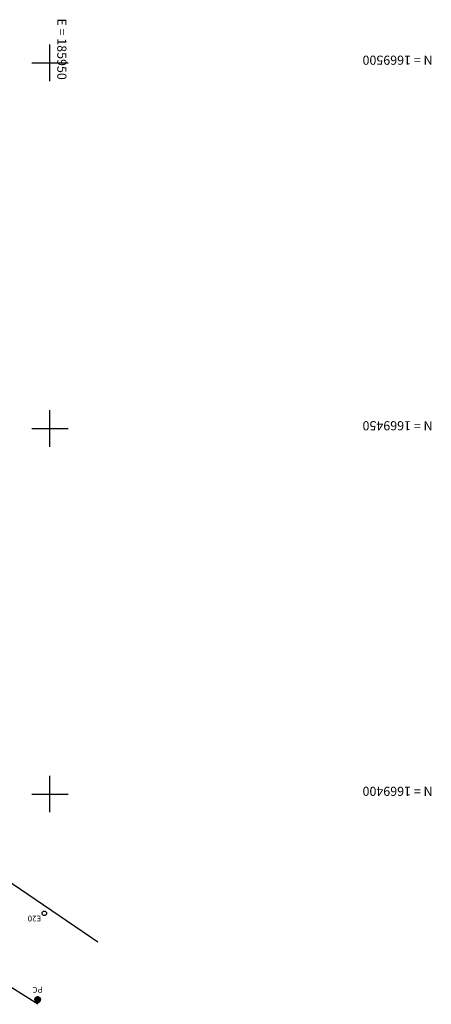
# Model space of a CAD drawing. Units: inches. Extents: x 185263 to 186246, y 1668431 to 1669544.
# Drawn here: x 185946 to 186002, y 1669371 to 1669506 of the extents above; entities that cross this region are included whole.
import ezdxf
from ezdxf.enums import TextEntityAlignment as Align

# ---------------------------------------------------------------- set-up
doc = ezdxf.new("R2010")
doc.units = ezdxf.units.IN
doc.header["$MEASUREMENT"] = 0
doc.linetypes.add('CONTINUO', pattern=[0])
doc.linetypes.add('LIN0', pattern=[0])
for name, color, linetype in [('Divisa Tela ou Arame', 7, 'CERCA2000'), ('ELETRICO', 7, 'LIN0'), ('ESTACOES_POLIGONAIS', 7, 'Continuous'), ('Malha Gauss Kruguer', 7, 'CONTINUO')]:
    doc.layers.add(name, color=color, linetype=linetype)
doc.styles.add('ESTACA', font='txt')
doc.styles.add('G_CERCA_2000', font='romans.shx')
doc.styles.add('ROMANS', font='romans', dxfattribs={"height": 0.2})
doc.linetypes.add('CERCA2000', pattern='A,2.863484,["X",G_CERCA_2000,S=1,R=0,X=0,Y=-0.5],0.47619', length=3.339674)

# ---------------------------------------------------------------- blocks, each defined once
blk = doc.blocks.new('*U3')
at = {"color": 0, "linetype": 'LIN0'}
for p, q in [((176371.561053, 1668686.87146), (176371.515841, 1668686.581663)), ((176371.609873, 1668686.924898), (176371.54686, 1668686.520995)), ((176371.655561, 1668686.958254), (176371.581902, 1668686.486115)), ((176371.698326, 1668686.972873), (176371.616944, 1668686.451235)), ((176371.739851, 1668686.979549), (176371.651986, 1668686.416354)), ((176371.781377, 1668686.986224), (176371.688682, 1668686.392076)), ((176371.822902, 1668686.9929), (176371.727227, 1668686.37965)), ((176371.864427, 1668686.999575), (176371.765773, 1668686.367225)), ((176371.902973, 1668686.98715), (176371.806271, 1668686.367318)), ((176371.941518, 1668686.974724), (176371.84677, 1668686.367412)), ((176371.97892, 1668686.954973), (176371.888411, 1668686.374832)), ((176372.015301, 1668686.92867), (176371.931075, 1668686.388803)), ((176372.05078, 1668686.896595), (176371.97533, 1668686.412974)), ((176372.084136, 1668686.850907), (176372.023338, 1668686.461206)), ((176372.114359, 1668686.785137), (176372.071347, 1668686.509437)), ((176372.131275, 1668686.634073), (176372.131275, 1668686.634073))]:
    blk.add_line(p, q, dxfattribs=at)
at = {"color": 7, "linetype": 'LIN0', "flags": 128}
blk.add_lwpolyline([(176372.099885, 1668686.829337), (176372.04085, 1668686.910197), (176371.959717, 1668686.968858), (176371.864427, 1668686.999575), (176371.669163, 1668686.968185), (176371.588303, 1668686.90915), (176371.529642, 1668686.828017), (176371.498925, 1668686.732727), (176371.499156, 1668686.632609), (176371.530315, 1668686.537463), (176371.670483, 1668686.397942), (176371.765773, 1668686.367225), (176371.865891, 1668686.367456), (176371.961037, 1668686.398615), (176372.100558, 1668686.538783), (176372.131275, 1668686.634073), (176372.131044, 1668686.734191)], close=True, dxfattribs=at)

msp = doc.modelspace()

# ---------------------------------------------------------------- linework, layer by layer
at = {"layer": 'Divisa Tela ou Arame'}
for p, q in [((185956.538, 1669379.718), (185929.848, 1669397.969)), ((185948.361, 1669371.239), (185924.432, 1669386.199))]:
    msp.add_line(p, q, dxfattribs=at)
at = {"layer": 'ELETRICO', "color": 7, "linetype": 'LIN0'}
msp.add_circle((185948.32, 1669371.883), 0.384, dxfattribs=at)
at = {"layer": 'ESTACOES_POLIGONAIS', "color": 7, "linetype": 'LIN0'}
msp.add_circle((185949.229, 1669383.68), 0.302, dxfattribs=at)
at = {"layer": 'Malha Gauss Kruguer', "color": 252, "linetype": 'CONTINUO', "flags": 128}
for points in [[(185950, 1669497.5), (185950, 1669502.5)], [(185947.5, 1669500), (185952.5, 1669500)], [(185950, 1669447.5), (185950, 1669452.5)], [(185947.5, 1669450), (185952.5, 1669450)], [(185950, 1669397.5), (185950, 1669402.5)], [(185947.5, 1669400), (185952.5, 1669400)]]:
    msp.add_lwpolyline(points, dxfattribs=at)

# ---------------------------------------------------------------- block references
at = {"layer": 'ELETRICO', "color": 7, "xscale": 1.200000000067173, "yscale": 1.199999999953434, "zscale": 1.2, "rotation": 73.79166666838589}
msp.add_blockref('*U3', (2049705.227, 907199.822), dxfattribs=at)

# ---------------------------------------------------------------- texts
at = {"layer": 'ELETRICO', "color": 7, "style": 'ESTACA'}
msp.add_text('PC', height=0.8, rotation=181.19035, dxfattribs=at).set_placement((185948.98, 1669373.237), align=Align.MIDDLE_LEFT)
at = {"layer": 'ESTACOES_POLIGONAIS', "color": 7, "linetype": 'LIN0', "style": 'ESTACA'}
msp.add_text('E20', height=0.8, rotation=180, dxfattribs=at).set_placement((185948.813, 1669382.973), align=Align.MIDDLE_LEFT)
at = {"layer": 'Malha Gauss Kruguer', "color": 252, "style": 'ROMANS'}
for s, rotation, p in [('E = 185950', 270, (185951, 1669506.087, -1.571)), ('N = 1669500', 180, (186002.282, 1669501, -3.142)), ('N = 1669450', 180, (186002.282, 1669451, -3.142)), ('N = 1669400', 180, (186002.282, 1669401, -3.142))]:
    msp.add_text(s, height=1.25, rotation=rotation, dxfattribs=at).set_placement(p)

doc.saveas('drawing.dxf')
